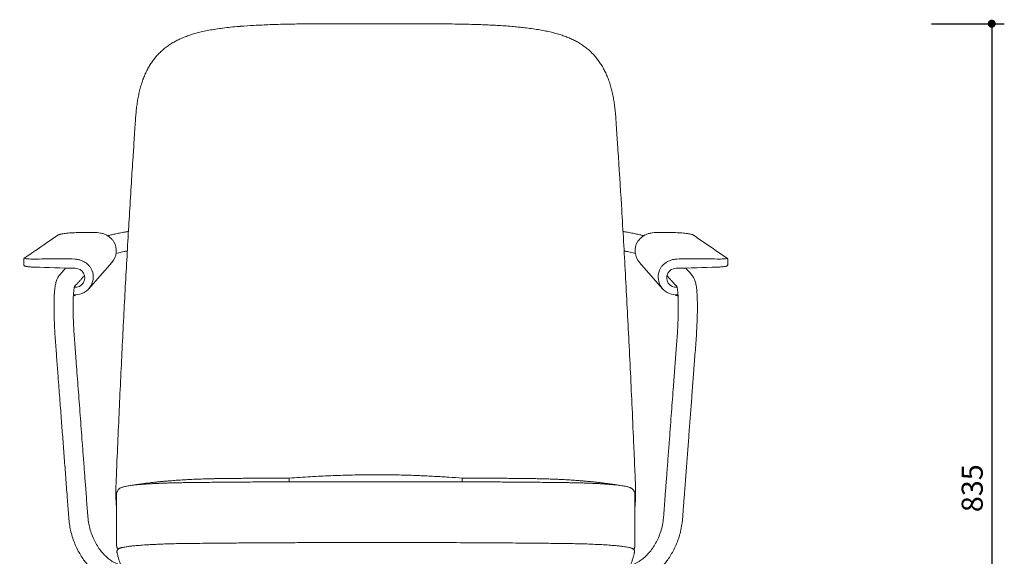
# Model space of a CAD drawing. Units: millimetres. Extents: x 217712 to 219957, y 13456 to 15705.
# Drawn here: x 217712 to 218692, y 14017 to 14552 of the extents above; entities that cross this region are included whole.
import ezdxf

# ---------------------------------------------------------------- set-up
doc = ezdxf.new("R2010")
doc.units = ezdxf.units.MM
doc.header["$PDMODE"] = 2
doc.styles.add('标志', font='simhei.ttf')
doc.dimstyles.new('1-10', dxfattribs={"dimscale": 10, "dimtxt": 2.1, "dimasz": 0.8, "dimexe": 1.25, "dimexo": 0.625, "dimtad": 1, "dimdec": 0, "dimrnd": 0.1, "dimdsep": 46, "dimtxsty": '标志', "dimblk": 'DOT', "dimcen": 2.5, "dimclrd": 5, "dimclre": 5, "dimadec": 3, "dimazin": 0, "dimtfac": 1, "dimtdec": 0, "dimtmove": 0, "dimatfit": 3, "dimldrblk": 'DOT', "dimfxl": 40, "dimfxlon": 1, "dimarcsym": 0})

# ---------------------------------------------------------------- blocks, each defined once
blk = doc.blocks.new('_Dot')
at = {"color": 0, "linetype": 'ByBlock', "lineweight": -2}
blk.add_line((-0.5, 0), (-1, 0), dxfattribs=at)
at = {"color": 0, "linetype": 'ByBlock', "const_width": 0.5}
blk.add_lwpolyline([(-0.25, 0, 1), (0.25, 0, 1)], format="xyb", close=True, dxfattribs=at)
blk = doc.blocks.new('*D80')
at = {"color": 5, "lineweight": -2}
for p, q in [((218619.57, 14547.56), (218692.07, 14547.56)), ((218679.57, 14539.56), (218679.57, 13720.56)), ((218619.57, 13712.56), (218692.07, 13712.56))]:
    blk.add_line(p, q, dxfattribs=at)
at = {"layer": 'Defpoints', "color": 0}
for p in [(218069.59, 14547.56), (217826.78, 13712.56), (218679.57, 13712.56)]:
    blk.add_point(p, dxfattribs=at)
at = {"color": 5, "lineweight": -2, "xscale": 8, "yscale": 8, "zscale": 8}
for p, rotation in [((218679.57, 14547.56), 90), ((218679.57, 13712.56), 270)]:
    blk.add_blockref('_Dot', p, dxfattribs=dict(at, rotation=rotation))
at = {"color": 0, "insert": (218662.82, 14084.89), "char_height": 21, "attachment_point": 5, "rotation": 90, "style": '标志'}
blk.add_mtext('835', dxfattribs=at)
blk = doc.blocks.new('*D81')
at = {"color": 5, "lineweight": -2}
for p, q in [((217715.52, 13528.32), (217715.52, 13455.82)), ((218416.63, 13528.32), (218416.63, 13455.82)), ((217723.52, 13468.32), (218408.63, 13468.32))]:
    blk.add_line(p, q, dxfattribs=at)
at = {"layer": 'Defpoints', "color": 0}
for p in [(217715.52, 14310.21), (218416.63, 14310.21), (218416.63, 13468.32)]:
    blk.add_point(p, dxfattribs=at)
at = {"color": 5, "lineweight": -2, "xscale": 8, "yscale": 8, "zscale": 8, "rotation": 180}
blk.add_blockref('_Dot', (217715.52, 13468.32), dxfattribs=at)
at = {"color": 5, "lineweight": -2, "xscale": 8, "yscale": 8, "zscale": 8}
blk.add_blockref('_Dot', (218416.63, 13468.32), dxfattribs=at)
at = {"color": 0, "insert": (218066.08, 13485.19), "char_height": 21, "attachment_point": 5, "style": '标志'}
blk.add_mtext('701', dxfattribs=at)

msp = doc.modelspace()

# ---------------------------------------------------------------- linework, layer by layer
at = {"color": 7, "linetype": 'Continuous', "lineweight": 15}
for p, q in [((217715.52, 14312.98), (217715.52, 14307.44)), ((217780.39, 14283.59), (217803.33, 14309.79)), ((218328.82, 14309.79), (218351.76, 14283.59)), ((218416.63, 14307.44), (218416.63, 14312.98)), ((217764.75, 14303.96), (217766.84, 14303.91)), ((218367.4, 14303.96), (218365.31, 14303.91)), ((217765.06, 14277.57), (217766.83, 14277.55)), ((217766.83, 14277.55), (217766.84, 14277.55)), ((218365.32, 14277.55), (218365.31, 14277.55)), ((218365.32, 14277.55), (218367.09, 14277.57)), ((218152.11, 14091.18), (218152.11, 14091.09)), ((218152.12, 14091.18), (218152.12, 14091.27)), ((217869.28, 14090.33), (217868.84, 14090.32)), ((217870.13, 14090.34), (217869.28, 14090.33)), ((217808.08, 14079.94), (217808.08, 14027.2)), ((218324.07, 14027.2), (218324.07, 14079.1)), ((217808.01, 14027.07), (217808.07, 14027.2)), ((218324.06, 14027.2), (218324.09, 14027.09))]:
    msp.add_line(p, q, dxfattribs=at)
at = {"color": 7, "linetype": 'Continuous', "lineweight": 15, "flags": 128}
for points in [[(217726.01, 14305.09), (217731.11, 14304.93), (217736.22, 14304.78), (217741.32, 14304.63), (217746.43, 14304.48), (217751.53, 14304.33), (217756.63, 14304.19), (217764.75, 14303.96)], [(218406.15, 14305.09), (218401.04, 14304.93), (218395.94, 14304.78), (218390.83, 14304.63), (218385.73, 14304.48), (218380.62, 14304.33), (218375.52, 14304.19), (218367.15, 14303.96)]]:
    msp.add_lwpolyline(points, dxfattribs=at)
at = {"color": 7, "linetype": 'Continuous', "lineweight": 15}
for centre, radius, start, end in [((217750.65, 14336.38), 0.97, 90.36969, 124.31821), ((217789.89, 14321.5), 17.82, 318.95202, 29.76275), ((218342.27, 14321.5), 17.82, 150.23725, 221.04798), ((217766.86, 14294.46), 9.45, 264.59028, 90.06925), ((217767.04, 14295.3), 17.75, 269.38149, 29.88393), ((218365.12, 14295.3), 17.75, 150.11105, 270.61851), ((218365.3, 14294.46), 9.45, 89.93075, 275.41445), ((217765.12, 14281.41), 4.92, 268.73461, 287.14693), ((218367.03, 14281.38), 4.89, 252.76885, 271.46673)]:
    msp.add_arc(centre, radius, start, end, dxfattribs=at)
for points, knots in [([(217931.13, 14544.94), (217930.67, 14544.91), (217927.45, 14544.67), (217921.71, 14544.11), (217914.04, 14543.23), (217906.83, 14542.2), (217900.04, 14541.02), (217893.9, 14539.75), (217888.42, 14538.44), (217883.44, 14537.03), (217878.66, 14535.44), (217873.98, 14533.62), (217869.48, 14531.59), (217865.2, 14529.34), (217861.14, 14526.87), (217857.32, 14524.2), (217853.76, 14521.32), (217850.46, 14518.24), (217847.42, 14514.97), (217844.63, 14511.5), (217842.09, 14507.82), (217839.74, 14503.92), (217837.59, 14499.77), (217835.63, 14495.36), (217833.85, 14490.71), (217832.28, 14485.83), (217830.9, 14480.75), (217829.72, 14475.47), (217828.73, 14470.03), (217827.95, 14464.45), (217827.34, 14458.62), (217826.79, 14452), (217826.24, 14443.75), (217825.5, 14431.08), (217824.23, 14412.65), (217822.06, 14378.23), (217819.16, 14330.19), (217815.83, 14269.76), (217812.66, 14206.9), (217810.16, 14152.62), (217808.47, 14113.33), (217807.68, 14094.31), (217807.3, 14085.55), (217807.21, 14081.4), (217807.23, 14077.52), (217807.36, 14073.53), (217807.63, 14069.38), (217807.87, 14066.44), (217808.06, 14064.91), (217808.08, 14064.78)], [0, 0, 0, 0, 0.002398, 0.016789, 0.030559, 0.043781, 0.056525, 0.068853, 0.079327, 0.089091, 0.09939, 0.109748, 0.120136, 0.130516, 0.140851, 0.151114, 0.161282, 0.171339, 0.181278, 0.191097, 0.200827, 0.210631, 0.22058, 0.230662, 0.240861, 0.251156, 0.26152, 0.271925, 0.282339, 0.292725, 0.303036, 0.31405, 0.328309, 0.346885, 0.381177, 0.426664, 0.530131, 0.637077, 0.748367, 0.864765, 0.925967, 0.957421, 0.966041, 0.97268, 0.979045, 0.985761, 0.992569, 0.999391, 1, 1, 1, 1]), ([(218207.8, 14544.26), (218206.9, 14544.36), (218201.39, 14545), (218190.84, 14545.7), (218176.27, 14546.46), (218160.1, 14546.95), (218142.36, 14547.29), (218123.05, 14547.5), (218103.55, 14547.58), (218083.93, 14547.59), (218064.31, 14547.55), (218045.57, 14547.51), (218027.72, 14547.51), (218010.77, 14547.49), (217993.91, 14547.38), (217977.25, 14547.12), (217960.84, 14546.66), (217945.65, 14545.91), (217935.83, 14545.36), (217931.43, 14544.93), (217931.35, 14544.92)], [0, 0, 0, 0, 0.010833, 0.065702, 0.120544, 0.175207, 0.243922, 0.312802, 0.381836, 0.450948, 0.520011, 0.588848, 0.64866, 0.708682, 0.76875, 0.828741, 0.888588, 0.948283, 0.999075, 1, 1, 1, 1]), ([(218323.12, 14126.37), (218322.56, 14139.04), (218320.98, 14175.3), (218318.17, 14234.04), (218314.61, 14301.5), (218311.02, 14363.79), (218308.06, 14410.1), (218306.21, 14438.53), (218305.46, 14450.86), (218304.83, 14458.46), (218304.22, 14464.35), (218303.45, 14469.83), (218302.49, 14475.22), (218301.31, 14480.56), (218299.93, 14485.72), (218298.36, 14490.65), (218296.59, 14495.29), (218294.62, 14499.67), (218292.46, 14503.81), (218290.06, 14507.77), (218287.44, 14511.53), (218284.58, 14515.08), (218281.49, 14518.4), (218278.19, 14521.5), (218274.67, 14524.37), (218270.95, 14527), (218267.04, 14529.38), (218262.95, 14531.51), (218258.65, 14533.45), (218254.08, 14535.22), (218249.2, 14536.85), (218243.99, 14538.34), (218238.45, 14539.69), (218232.55, 14540.9), (218226.29, 14541.99), (218219.65, 14542.95), (218213.52, 14543.72), (218209.55, 14544.11), (218207.96, 14544.27)], [0, 0, 0, 0, 0.076628, 0.219124, 0.35505, 0.484458, 0.595746, 0.63523, 0.656348, 0.669985, 0.68154, 0.692763, 0.704647, 0.716575, 0.728473, 0.74027, 0.751917, 0.763154, 0.774474, 0.785861, 0.797294, 0.808755, 0.820225, 0.831681, 0.84311, 0.854501, 0.865842, 0.877006, 0.888086, 0.899468, 0.911186, 0.923274, 0.935771, 0.948707, 0.962113, 0.97601, 0.990411, 1, 1, 1, 1]), ([(217750.11, 14337.17), (217746.17, 14334.5), (217734.83, 14326.8), (217723.49, 14319.03), (217716.09, 14313.96)], [0, 0, 0, 0, 0.347489, 1, 1, 1, 1]), ([(217750.99, 14337.6), (217750.96, 14337.59), (217750.59, 14337.47), (217750.34, 14337.32), (217750.12, 14337.17)], [0, 0, 0, 0, 0.093427, 1, 1, 1, 1]), ([(217751.33, 14337.66), (217751.36, 14337.67), (217751.64, 14337.81), (217752.7, 14338.07), (217754.53, 14338.42), (217756.88, 14338.75), (217759.61, 14339.03), (217762.67, 14339.25), (217765.96, 14339.41), (217769.4, 14339.51), (217771.71, 14339.51), (217772.86, 14339.51)], [0, 0, 0, 0, 0.010138, 0.133832, 0.257527, 0.381252, 0.504977, 0.628721, 0.752463, 0.876232, 1, 1, 1, 1]), ([(217772.86, 14339.51), (217774.99, 14339.54), (217779.23, 14339.6), (217785.59, 14339.69), (217790.96, 14339.32), (217795.21, 14338.28), (217798.3, 14336.91), (217801.11, 14335.03), (217803.51, 14332.84), (217804.76, 14331.13), (217805.35, 14330.33)], [0, 0, 0, 0, 0.179805, 0.359554, 0.538462, 0.633037, 0.727613, 0.822187, 0.916763, 1, 1, 1, 1]), ([(217819.84, 14340.64), (217818.71, 14340.45), (217815.58, 14339.94), (217811.05, 14339.08), (217806.31, 14338.11), (217802.34, 14337.2), (217800.04, 14336.61), (217798.98, 14336.34)], [0, 0, 0, 0, 0.139442, 0.384896, 0.611606, 0.820152, 1, 1, 1, 1]), ([(218333.17, 14336.34), (218332.11, 14336.61), (218329.82, 14337.2), (218325.84, 14338.11), (218321.1, 14339.08), (218316.57, 14339.94), (218313.43, 14340.46), (218312.29, 14340.64)], [0, 0, 0, 0, 0.179678, 0.388028, 0.614524, 0.859746, 1, 1, 1, 1]), ([(218359.29, 14339.51), (218357.17, 14339.54), (218352.92, 14339.6), (218346.56, 14339.69), (218341.19, 14339.32), (218336.94, 14338.28), (218333.85, 14336.91), (218331.04, 14335.03), (218328.64, 14332.84), (218327.39, 14331.13), (218326.81, 14330.33)], [0, 0, 0, 0, 0.179805, 0.359554, 0.538462, 0.633037, 0.727613, 0.822187, 0.916763, 1, 1, 1, 1]), ([(218380.81, 14337.66), (218380.79, 14337.67), (218380.51, 14337.81), (218379.45, 14338.07), (218377.63, 14338.42), (218375.27, 14338.75), (218372.54, 14339.03), (218369.48, 14339.25), (218366.19, 14339.41), (218362.75, 14339.51), (218360.45, 14339.51), (218359.29, 14339.51)], [0, 0, 0, 0, 0.0091846, 0.132998, 0.2568118, 0.380656, 0.5045008, 0.6283631, 0.7522249, 0.8761132, 1, 1, 1, 1]), ([(218382.04, 14337.17), (218381.99, 14337.2), (218381.75, 14337.38), (218381.49, 14337.5), (218381.19, 14337.59), (218381.16, 14337.6)], [0, 0, 0, 0, 0.179049, 0.939046, 1, 1, 1, 1]), ([(218416.06, 14313.96), (218406.74, 14320.34), (218395.4, 14328.11), (218384.07, 14335.8), (218382.04, 14337.18)], [0, 0, 0, 0, 0.8215771, 1, 1, 1, 1]), ([(217807.34, 14318.84), (217808.28, 14319.06), (217810.75, 14319.64), (217814.54, 14320.42), (217817.6, 14320.97), (217818.72, 14321.17)], [0, 0, 0, 0, 0.2777774, 0.7376213, 1, 1, 1, 1]), ([(218313.42, 14321.17), (218314.54, 14320.97), (218317.61, 14320.42), (218321.4, 14319.64), (218323.88, 14319.06), (218324.81, 14318.84)], [0, 0, 0, 0, 0.263397, 0.722606, 1, 1, 1, 1]), ([(217716.09, 14313.96), (217715.99, 14313.89), (217715.79, 14313.75), (217715.53, 14313.35), (217715.55, 14313.06), (217715.56, 14312.97)], [0, 0, 0, 0, 0.425356, 0.81615, 1, 1, 1, 1]), ([(217715.56, 14307.44), (217715.55, 14307.35), (217715.53, 14307.07), (217715.77, 14306.69), (217716.09, 14306.41), (217716.49, 14306.2), (217717.06, 14306), (217717.98, 14305.79), (217719.18, 14305.59), (217720.63, 14305.42), (217722.23, 14305.27), (217723.97, 14305.16), (217725.26, 14305.1), (217725.97, 14305.09), (217726.06, 14305.08)], [0, 0, 0, 0, 0.023539, 0.073709, 0.123496, 0.186586, 0.286963, 0.402235, 0.524167, 0.640546, 0.755352, 0.869334, 0.982777, 1, 1, 1, 1]), ([(217726, 14313.17), (217724.83, 14313.16), (217722.5, 14313.14), (217719.54, 14313.27), (217717.42, 14313.5), (217716.37, 14313.8), (217716.54, 14314.04), (217716.62, 14314.15)], [0, 0, 0, 0, 0.206229, 0.412417, 0.61853, 0.82449, 1, 1, 1, 1]), ([(217782.41, 14304.13), (217782.41, 14304.13), (217781.99, 14304.98), (217780.67, 14306.39), (217778.56, 14308.54), (217775.92, 14310.38), (217772.88, 14311.85), (217769.63, 14312.81), (217760.69, 14313.58), (217746.14, 14313.27), (217732.71, 14313.2), (217726, 14313.17)], [0, 0, 0, 0, 0.000001, 0.047703, 0.095404, 0.151883, 0.208362, 0.26484, 0.321317, 0.660726, 1, 1, 1, 1]), ([(218349.73, 14304.15), (218349.73, 14304.15), (218350.15, 14304.99), (218351.47, 14306.41), (218353.58, 14308.56), (218356.22, 14310.4), (218359.26, 14311.87), (218362.51, 14312.83), (218371.45, 14313.6), (218386, 14313.28), (218399.43, 14313.22), (218406.14, 14313.19)], [0, 0, 0, 0, 0.000001, 0.047703, 0.095404, 0.151883, 0.208362, 0.26484, 0.321317, 0.660726, 1, 1, 1, 1]), ([(218406.14, 14313.19), (218407.31, 14313.18), (218409.64, 14313.16), (218412.6, 14313.28), (218414.72, 14313.51), (218415.77, 14313.82), (218415.6, 14314.06), (218415.52, 14314.17)], [0, 0, 0, 0, 0.206229, 0.412417, 0.61853, 0.82449, 1, 1, 1, 1]), ([(218406.48, 14305.1), (218406.7, 14305.1), (218407.54, 14305.13), (218408.94, 14305.21), (218410.61, 14305.33), (218412.13, 14305.48), (218413.45, 14305.66), (218414.56, 14305.86), (218415.38, 14306.09), (218415.93, 14306.31), (218416.37, 14306.66), (218416.64, 14307.12), (218416.61, 14307.38), (218416.6, 14307.45)], [0, 0, 0, 0, 0.042396, 0.158501, 0.27537, 0.391991, 0.509864, 0.628316, 0.750734, 0.856141, 0.928582, 0.981366, 1, 1, 1, 1]), ([(218416.6, 14312.97), (218416.61, 14313.03), (218416.64, 14313.29), (218416.42, 14313.67), (218416.21, 14313.89), (218416.09, 14313.96), (218416.06, 14313.97)], [0, 0, 0, 0, 0.139457, 0.518577, 0.887892, 1, 1, 1, 1]), ([(217757.28, 14304.18), (217757.11, 14303.99), (217756.5, 14303.29), (217755.47, 14302.08), (217754.2, 14300.6), (217752.97, 14299.14), (217751.82, 14297.78), (217750.7, 14296.35), (217749.67, 14295.12), (217748.84, 14293.64), (217748.19, 14291.95), (217747.61, 14289.95), (217747.13, 14287.78), (217746.74, 14285.4), (217746.4, 14282.62), (217746.12, 14279.36), (217745.89, 14275.39), (217745.74, 14270.59), (217745.7, 14264.84), (217745.78, 14258.06), (217746.02, 14250.48), (217746.4, 14242.35), (217746.91, 14234.04), (217747.55, 14225.53), (217748.18, 14217.2), (217748.79, 14209.04), (217749.4, 14201.03), (217750.33, 14188.78), (217751.56, 14172.46), (217753.06, 14152.64), (217754.51, 14133.51), (217755.93, 14114.73), (217757.38, 14095.65), (217758.49, 14080.93), (217759.27, 14070.72), (217759.69, 14065.07), (217760.13, 14059.46), (217760.51, 14053.69), (217761.2, 14047.67), (217762.49, 14041.43), (217764.26, 14035.3), (217766.49, 14029.35), (217769.11, 14023.69), (217772.02, 14018.45), (217775.13, 14013.7), (217778.85, 14008.82), (217783.18, 14004.08), (217788.13, 13999.66), (217793.22, 13996), (217798.22, 13993.21), (217803.17, 13991.15), (217807.81, 13989.8), (217812.23, 13989.1), (217816.39, 13988.87), (217821.92, 13988.45), (217827.12, 13988.09), (217830.99, 13987.81), (217831.96, 13987.75)], [0, 0, 0, 0, 0.01005, 0.035577, 0.060151, 0.083774, 0.106219, 0.126552, 0.144792, 0.157997, 0.169753, 0.180084, 0.190366, 0.201524, 0.213568, 0.226618, 0.241068, 0.256955, 0.274277, 0.293036, 0.313234, 0.332398, 0.351446, 0.370079, 0.388223, 0.406052, 0.423565, 0.440763, 0.486431, 0.530653, 0.570904, 0.611976, 0.653868, 0.696006, 0.70852, 0.720903, 0.733154, 0.745303, 0.758898, 0.772337, 0.785631, 0.798782, 0.811785, 0.824356, 0.836336, 0.847727, 0.863712, 0.878391, 0.892505, 0.907106, 0.919157, 0.931482, 0.94406, 0.955283, 0.966462, 0.991567, 1, 1, 1, 1]), ([(217834.02, 14006.64), (217832.3, 14006.76), (217828.98, 14006.99), (217824.35, 14007.32), (217820.45, 14007.58), (217817.11, 14007.83), (217814.03, 14007.99), (217811.21, 14008.55), (217808.43, 14009.5), (217805.81, 14010.71), (217802.58, 14012.62), (217798.89, 14015.41), (217794.93, 14019.27), (217791.28, 14023.71), (217787.99, 14028.69), (217785.07, 14034.18), (217782.66, 14040.09), (217780.81, 14046.37), (217779.58, 14053.08), (217779.14, 14060.3), (217778.51, 14068.22), (217777.88, 14076.61), (217777.09, 14087.11), (217776.12, 14099.9), (217774.98, 14114.93), (217773.52, 14134.28), (217771.77, 14157.32), (217769.78, 14183.67), (217768.24, 14203.99), (217767.13, 14218.56), (217766.44, 14227.65), (217765.78, 14236.51), (217765.31, 14244.72), (217764.97, 14252.2), (217764.78, 14258.82), (217764.7, 14264.54), (217764.73, 14269.41), (217764.83, 14273.49), (217765, 14276.83), (217765.19, 14279.54), (217765.43, 14281.81), (217765.68, 14283.58), (217765.91, 14284.83), (217766.09, 14285.63), (217766.42, 14286.38), (217766.94, 14286.68), (217767.58, 14287.31), (217768.35, 14288.1), (217769.15, 14288.96), (217769.97, 14289.86), (217770.79, 14290.79), (217772, 14292.16), (217773.63, 14294.02), (217775.11, 14295.71), (217775.85, 14296.55), (217775.87, 14296.57)], [0, 0, 0, 0, 0.0146703, 0.0284657, 0.0396778, 0.048307, 0.0570985, 0.0670417, 0.0749223, 0.0834924, 0.0920284, 0.1047076, 0.1172491, 0.1296357, 0.1418483, 0.1542916, 0.1674622, 0.1804142, 0.1940004, 0.2095101, 0.2266688, 0.2445531, 0.2631628, 0.2938726, 0.3263717, 0.3593461, 0.4176697, 0.4738904, 0.528008, 0.5477599, 0.5672161, 0.5861565, 0.604742, 0.6226719, 0.6395531, 0.6553819, 0.6701556, 0.6838732, 0.6965344, 0.7081403, 0.7189253, 0.7307422, 0.7423125, 0.7542346, 0.7681559, 0.7846831, 0.8040117, 0.8243484, 0.8453004, 0.8659778, 0.8863825, 0.9065162, 0.9532715, 0.9987449, 1, 1, 1, 1]), ([(218356.29, 14296.57), (218356.4, 14296.45), (218357.18, 14295.55), (218358.65, 14293.87), (218360.18, 14292.13), (218361.32, 14290.84), (218362.1, 14289.96), (218362.87, 14289.11), (218363.64, 14288.28), (218364.37, 14287.51), (218365, 14286.88), (218365.53, 14286.52), (218365.89, 14286.08), (218366.13, 14285.35), (218366.29, 14284.6), (218366.51, 14283.39), (218366.73, 14281.73), (218366.96, 14279.54), (218367.16, 14276.83), (218367.32, 14273.49), (218367.42, 14269.41), (218367.45, 14264.54), (218367.38, 14258.82), (218367.18, 14252.2), (218366.85, 14244.82), (218366.39, 14236.85), (218365.77, 14228.38), (218365.1, 14219.66), (218364.43, 14210.8), (218363.75, 14201.81), (218363.06, 14192.68), (218361.94, 14177.86), (218360.36, 14157.06), (218358.62, 14134.09), (218357.15, 14114.66), (218356, 14099.38), (218355.07, 14087.14), (218354.37, 14077.93), (218353.88, 14071.53), (218353.42, 14065.32), (218352.95, 14059.4), (218352.57, 14053.27), (218351.47, 14046.84), (218349.55, 14040.24), (218347.08, 14034.18), (218344.17, 14028.69), (218340.87, 14023.71), (218337.22, 14019.27), (218333.26, 14015.41), (218329.57, 14012.62), (218326.35, 14010.71), (218323.72, 14009.5), (218321.27, 14008.66), (218319.06, 14008.16), (218317.02, 14007.94), (218314.84, 14007.81), (218312.27, 14007.63), (218309.18, 14007.41), (218305.48, 14007.15), (218301.76, 14006.89), (218299.27, 14006.72), (218298.22, 14006.64)], [0, 0, 0, 0, 0.007113, 0.049716, 0.093506, 0.11257, 0.131877, 0.151428, 0.171225, 0.190838, 0.208731, 0.224728, 0.238124, 0.249856, 0.260209, 0.270578, 0.281144, 0.291932, 0.303541, 0.316205, 0.329926, 0.344703, 0.360536, 0.377422, 0.395356, 0.413197, 0.431348, 0.450002, 0.468929, 0.488128, 0.5076, 0.527345, 0.583048, 0.640813, 0.674401, 0.707451, 0.738644, 0.752705, 0.766353, 0.779588, 0.79241, 0.804207, 0.818837, 0.83274, 0.845914, 0.858361, 0.870576, 0.882966, 0.89551, 0.908193, 0.916731, 0.925303, 0.933186, 0.940114, 0.946032, 0.952076, 0.959196, 0.968139, 0.978697, 0.991013, 1, 1, 1, 1]), ([(218300.19, 13987.75), (218302.06, 13987.88), (218305.94, 13988.15), (218311.45, 13988.54), (218316.82, 13988.93), (218322.13, 13989.3), (218327.8, 13990.7), (218333.56, 13993), (218338.93, 13996), (218344.02, 13999.66), (218348.98, 14004.08), (218353.3, 14008.82), (218357.02, 14013.7), (218360.13, 14018.45), (218363.05, 14023.69), (218365.67, 14029.35), (218367.89, 14035.3), (218369.78, 14041.84), (218371.19, 14048.85), (218371.78, 14055.96), (218372.28, 14062.83), (218372.8, 14069.59), (218373.59, 14079.97), (218374.64, 14093.92), (218375.96, 14111.29), (218377.26, 14128.44), (218378.53, 14145.28), (218379.79, 14161.88), (218381.05, 14178.58), (218382.35, 14195.73), (218383.47, 14210.46), (218384.38, 14222.61), (218385.11, 14232.1), (218385.7, 14241.42), (218386.13, 14250.19), (218386.37, 14258.06), (218386.46, 14264.84), (218386.41, 14270.59), (218386.26, 14275.39), (218386.03, 14279.36), (218385.75, 14282.62), (218385.41, 14285.4), (218385.02, 14287.78), (218384.55, 14289.95), (218383.96, 14291.95), (218383.31, 14293.64), (218382.44, 14295.19), (218381.32, 14296.52), (218380.07, 14298.09), (218378.78, 14299.62), (218377.39, 14301.26), (218376.08, 14302.78), (218375.24, 14303.76), (218374.87, 14304.18)], [0, 0, 0, 0, 0.016169, 0.033529, 0.047455, 0.062251, 0.077773, 0.092877, 0.107479, 0.121593, 0.136273, 0.152259, 0.163651, 0.175631, 0.188202, 0.201206, 0.214358, 0.227653, 0.243793, 0.259544, 0.274167, 0.288979, 0.303981, 0.342272, 0.380459, 0.417968, 0.454799, 0.490952, 0.526958, 0.564424, 0.603461, 0.623569, 0.644183, 0.665377, 0.686767, 0.706966, 0.725726, 0.743049, 0.758936, 0.773387, 0.786437, 0.798482, 0.80964, 0.819923, 0.830255, 0.842011, 0.855217, 0.875601, 0.898595, 0.92398, 0.95063, 0.978454, 1, 1, 1, 1]), ([(217766.55, 14276.72), (217766.88, 14276.91), (217767.32, 14277.17), (217767.66, 14277.57), (217767.74, 14277.67)], [0, 0, 0, 0, 0.7378954, 1, 1, 1, 1]), ([(218364.48, 14277.56), (218364.67, 14277.34), (218365.05, 14277.03), (218365.47, 14276.79), (218365.63, 14276.7)], [0.0890071, 0.0890071, 0.0890071, 0.0890071, 0.651065, 1, 1, 1, 1]), ([(218324.07, 14064.69), (218324.08, 14064.83), (218324.27, 14066.34), (218324.51, 14069.24), (218324.78, 14073.37), (218324.93, 14077.48), (218324.95, 14081.47), (218324.86, 14085.53), (218324.67, 14090.12), (218324.32, 14097.41), (218323.84, 14109.68), (218323.39, 14120.04), (218323.12, 14126.37)], [0, 0, 0, 0, 0.006412, 0.067891, 0.131368, 0.195143, 0.258313, 0.32094, 0.392448, 0.48555, 0.685844, 1, 1, 1, 1]), ([(217980.03, 14095.04), (217976.57, 14095.03), (217969.96, 14095), (217960.51, 14094.94), (217951.98, 14094.89), (217944.37, 14094.83), (217937.99, 14094.77), (217932.73, 14094.73), (217928.51, 14094.69), (217924.76, 14094.65), (217921.57, 14094.61), (217918.93, 14094.58), (217916.63, 14094.56), (217914.16, 14094.53), (217911.18, 14094.49), (217907.78, 14094.45), (217904.1, 14094.38), (217900.43, 14094.3), (217896.99, 14094.21), (217893.71, 14094.11), (217890.14, 14093.98), (217886.54, 14093.84), (217883.32, 14093.69), (217880.82, 14093.57), (217878.5, 14093.45), (217876, 14093.31), (217873.24, 14093.15), (217870.29, 14092.96), (217867.29, 14092.75), (217864.25, 14092.53), (217861.07, 14092.27), (217857.73, 14091.99), (217854.6, 14091.7), (217851.94, 14091.45), (217849.61, 14091.21), (217847.09, 14090.94), (217844.17, 14090.62), (217841.19, 14090.27), (217838.49, 14089.93), (217836.19, 14089.63), (217833.95, 14089.33), (217831.48, 14088.99), (217828.42, 14088.54), (217825.74, 14088.14), (217824.02, 14087.86), (217823.58, 14087.79)], [0, 0, 0, 0, 0.0660364, 0.1262589, 0.1806568, 0.2292184, 0.2719295, 0.3030414, 0.3300688, 0.3530006, 0.375097, 0.3912613, 0.40379, 0.4192838, 0.4382498, 0.4607162, 0.48415, 0.5084198, 0.5307571, 0.5496962, 0.5710754, 0.598942, 0.6182998, 0.6326862, 0.6468059, 0.6627245, 0.6804357, 0.6995792, 0.7191562, 0.7378887, 0.7578189, 0.7799587, 0.8018183, 0.817826, 0.8309102, 0.8465358, 0.8662596, 0.887179, 0.9039073, 0.9183273, 0.9317898, 0.9473495, 0.9663703, 0.9914059, 1, 1, 1, 1]), ([(217980.01, 14091.29), (217977.04, 14091.28), (217967.6, 14091.24), (217952.64, 14091.15), (217934.8, 14091.04), (217917.87, 14090.9), (217901.16, 14090.75), (217888.15, 14090.6), (217878.87, 14090.49), (217873.9, 14090.42), (217871.13, 14090.36), (217870.13, 14090.34)], [0, 0, 0, 0, 0.080423, 0.256061, 0.406297, 0.565578, 0.717273, 0.862704, 0.921949, 0.971999, 1, 1, 1, 1]), ([(218152.12, 14095.03), (218147.7, 14095.33), (218138.65, 14095.93), (218124.42, 14096.76), (218109.34, 14097.47), (218093.39, 14098.01), (218076.56, 14098.32), (218058.88, 14098.33), (218040.34, 14098.02), (218020.96, 14097.36), (218000.75, 14096.37), (217987.04, 14095.48), (217980.03, 14095.03)], [0, 0, 0, 0, 0.079336, 0.162572, 0.250045, 0.342047, 0.438828, 0.540597, 0.647519, 0.759705, 0.877204, 1, 1, 1, 1]), ([(217980.03, 14094.9), (217980.03, 14094.9), (217980.03, 14094.89), (217980.03, 14093.77), (217980.03, 14092.11), (217980.03, 14091.27)], [0, 0, 0, 0, 0.210726, 0.604944, 1, 1, 1, 1]), ([(217980.03, 14091.27), (217980.03, 14092.11), (217980.03, 14093.77), (217980.03, 14094.89), (217980.03, 14094.9), (217980.03, 14094.9)], [0, 0, 0, 0, 0.393838, 0.786841, 1, 1, 1, 1]), ([(217980.26, 14091.18), (217991.65, 14091.22), (218014.51, 14091.3), (218048.87, 14091.35), (218083.29, 14091.35), (218117.72, 14091.3), (218140.65, 14091.22), (218152.12, 14091.18)], [0, 0, 0, 0, 0.199068, 0.399271, 0.599429, 0.799632, 1, 1, 1, 1]), ([(218308.73, 14087.76), (218308.25, 14087.84), (218306.48, 14088.13), (218303.71, 14088.55), (218300.7, 14088.98), (218298.36, 14089.31), (218295.55, 14089.69), (218291.91, 14090.16), (218287.57, 14090.67), (218283.2, 14091.15), (218279.15, 14091.55), (218275.27, 14091.91), (218271.46, 14092.24), (218267.39, 14092.57), (218262.9, 14092.89), (218257.84, 14093.22), (218252.61, 14093.51), (218247.57, 14093.75), (218242.39, 14093.97), (218237.24, 14094.15), (218231.86, 14094.3), (218226.78, 14094.41), (218221.82, 14094.48), (218217.38, 14094.54), (218213.74, 14094.58), (218210.16, 14094.62), (218205.78, 14094.66), (218200.07, 14094.72), (218193.04, 14094.78), (218184.69, 14094.85), (218175.01, 14094.92), (218164.01, 14094.99), (218156.23, 14095.02), (218152.12, 14095.04)], [0, 0, 0, 0, 0.009411, 0.034598, 0.05423, 0.068274, 0.08006, 0.108643, 0.138588, 0.163678, 0.192373, 0.216113, 0.238428, 0.265029, 0.293949, 0.324281, 0.362029, 0.393801, 0.420429, 0.460931, 0.491902, 0.522985, 0.557686, 0.586402, 0.607601, 0.627149, 0.655187, 0.691683, 0.736605, 0.789921, 0.851606, 0.921638, 1, 1, 1, 1]), ([(218152.12, 14094.91), (218152.12, 14094.91), (218152.12, 14094.91), (218152.12, 14093.77), (218152.12, 14092.11), (218152.12, 14091.27)], [0, 0, 0, 0, 0.2277414, 0.6134607, 1, 1, 1, 1]), ([(218152.12, 14091.27), (218152.12, 14092.11), (218152.12, 14093.77), (218152.12, 14094.89), (218152.12, 14094.9), (218152.12, 14094.9)], [0, 0, 0, 0, 0.394925, 0.789012, 1, 1, 1, 1]), ([(218152.12, 14094.82), (218152.12, 14094.82), (218152.12, 14094.83), (218152.12, 14093.71), (218152.12, 14092.06), (218152.12, 14091.24)], [0, 0, 0, 0, 0.244733, 0.62197, 1, 1, 1, 1]), ([(218324.05, 14079.02), (218324.06, 14079.17), (218324.09, 14079.74), (218323.9, 14080.68), (218323.62, 14081.52), (218323.27, 14082.26), (218322.79, 14083.02), (218322.16, 14083.75), (218321.42, 14084.39), (218320.66, 14084.91), (218319.82, 14085.36), (218318.81, 14085.78), (218317.47, 14086.22), (218315.76, 14086.64), (218313.65, 14087.05), (218311.31, 14087.42), (218308.69, 14087.77), (218305.87, 14088.1), (218302.82, 14088.4), (218299.55, 14088.69), (218296.06, 14088.95), (218292.39, 14089.2), (218288.53, 14089.43), (218284.51, 14089.63), (218280.34, 14089.82), (218276.01, 14089.98), (218271.52, 14090.13), (218267.04, 14090.25), (218262.57, 14090.35), (218258.01, 14090.43), (218252.83, 14090.5), (218245.98, 14090.58), (218235.68, 14090.7), (218222.21, 14090.83), (218206.46, 14090.97), (218190.03, 14091.09), (218172.81, 14091.19), (218160.09, 14091.26), (218153.12, 14091.28), (218152.14, 14091.29)], [0, 0, 0, 0, 0.00404, 0.01601, 0.021701, 0.026804, 0.031879, 0.03994, 0.048277, 0.057575, 0.0686, 0.082651, 0.102372, 0.129493, 0.153952, 0.179845, 0.204592, 0.228799, 0.252699, 0.276378, 0.299867, 0.32317, 0.346287, 0.369213, 0.391945, 0.414588, 0.437684, 0.460841, 0.481424, 0.503112, 0.52627, 0.554981, 0.600124, 0.671915, 0.744879, 0.821832, 0.902527, 0.986304, 1, 1, 1, 1]), ([(217868.84, 14090.32), (217868.58, 14090.31), (217866.73, 14090.28), (217863.25, 14090.19), (217858.53, 14090.06), (217854, 14089.9), (217849.8, 14089.73), (217845.8, 14089.54), (217841.93, 14089.33), (217838.17, 14089.1), (217834.6, 14088.85), (217831.23, 14088.58), (217828.1, 14088.3), (217825.2, 14087.99), (217822.56, 14087.67), (217820.15, 14087.33), (217817.97, 14086.96), (217815.97, 14086.55), (217814.33, 14086.12), (217813.02, 14085.66), (217811.92, 14085.16), (217810.9, 14084.53), (217809.95, 14083.72), (217809.11, 14082.7), (217808.44, 14081.45), (217808.15, 14080.48), (217808.08, 14079.97), (217808.08, 14079.94)], [0, 0, 0, 0, 0.0076605, 0.0553701, 0.1058846, 0.1539988, 0.2002466, 0.2450192, 0.2922345, 0.3397559, 0.3875472, 0.4355607, 0.4837585, 0.5321337, 0.5807763, 0.6295444, 0.6794936, 0.731167, 0.7861502, 0.8255209, 0.8558956, 0.8839863, 0.9088044, 0.9323798, 0.9555619, 0.9802917, 0.982003, 0.982003, 0.982003, 0.982003]), ([(217808.18, 14027.08), (217808.17, 14026.97), (217808.15, 14026.53), (217808.3, 14026), (217808.4, 14025.66), (217808.6, 14025.05), (217808.87, 14024.4), (217809.12, 14023.83)], [0, 0, 0, 0, 0.0374101, 0.1440119, 0.2287994, 0.3135849, 1, 1, 1, 1]), ([(217842.67, 14028.76), (217840.89, 14028.66), (217836.61, 14028.43), (217830.57, 14027.99), (217825.07, 14027.5), (217820.76, 14027.02), (217817.53, 14026.57), (217814.97, 14026.12), (217813.17, 14025.73), (217811.9, 14025.37), (217811.01, 14025.05), (217810.31, 14024.74), (217809.56, 14024.3), (217808.83, 14023.59), (217808.47, 14022.94), (217808.37, 14022.29), (217808.4, 14021.6), (217808.44, 14020.88), (217808.56, 14020.3), (217808.76, 14019.5), (217809.1, 14018.07), (217809.58, 14016.21), (217810.02, 14014.69), (217810.45, 14013.35), (217810.79, 14012.37), (217811.35, 14010.79), (217811.95, 14009.4), (217812.32, 14008.68), (217812.47, 14008.39)], [0, 0, 0, 0, 0.052237, 0.125117, 0.199659, 0.256702, 0.312254, 0.362577, 0.40767, 0.440051, 0.469177, 0.495403, 0.520038, 0.545496, 0.574442, 0.610939, 0.645701, 0.674511, 0.697356, 0.716063, 0.731768, 0.748768, 0.767464, 0.789333, 0.829113, 0.869351, 0.94643, 1, 1, 1, 1]), ([(217849.89, 14029.12), (217847.95, 14029.02), (217845.49, 14028.92), (217843.3, 14028.79), (217842.67, 14028.76)], [0, 0, 0, 0, 0.710289, 1, 1, 1, 1]), ([(217849.89, 14029.12), (217850.02, 14029.12), (217852.49, 14029.24), (217857.74, 14029.41), (217865.57, 14029.63), (217871.71, 14029.76), (217875.2, 14029.8), (217875.92, 14029.81)], [0, 0, 0, 0, 0.017419, 0.317667, 0.619095, 0.92157, 1, 1, 1, 1]), ([(218126.61, 14030.71), (218121.53, 14030.73), (218110.73, 14030.76), (218094.31, 14030.79), (218077.64, 14030.8), (218061.62, 14030.8), (218046.4, 14030.79), (218031.96, 14030.78), (218017.97, 14030.75), (218003.42, 14030.71), (217987.75, 14030.66), (217970.87, 14030.59), (217953.53, 14030.5), (217936.02, 14030.38), (217921.03, 14030.27), (217908.54, 14030.16), (217898.53, 14030.06), (217888.48, 14029.94), (217880.88, 14029.87), (217876.7, 14029.8), (217875.86, 14029.79)], [0, 0, 0, 0, 0.060634, 0.129004, 0.195826, 0.259493, 0.320004, 0.37736, 0.431674, 0.486927, 0.551078, 0.618768, 0.688518, 0.758454, 0.828487, 0.868363, 0.908522, 0.948973, 0.989705, 1, 1, 1, 1]), ([(218126.6, 14030.73), (218126.88, 14030.73), (218137.38, 14030.71), (218158.1, 14030.62), (218187.53, 14030.47), (218206.67, 14030.31), (218215.63, 14030.24)], [0, 0, 0, 0, 0.009174, 0.35293, 0.697093, 1, 1, 1, 1]), ([(218319.66, 14008.34), (218319.9, 14008.82), (218320.41, 14009.85), (218321.1, 14011.64), (218321.61, 14013.1), (218321.85, 14013.83), (218322.19, 14014.91), (218322.58, 14016.28), (218323.01, 14017.94), (218323.31, 14019.17), (218323.5, 14020.01), (218323.63, 14020.49), (218323.72, 14021.14), (218323.75, 14021.84), (218323.77, 14022.51), (218323.58, 14023.16), (218323.15, 14023.76), (218322.52, 14024.32), (218321.98, 14024.65), (218321.55, 14024.87), (218320.93, 14025.13), (218319.86, 14025.49), (218318.02, 14025.95), (218315.6, 14026.4), (218312.64, 14026.85), (218309.2, 14027.27), (218305.01, 14027.69), (218299.59, 14028.14), (218292.89, 14028.59), (218284.87, 14029), (218276.69, 14029.33), (218268.54, 14029.57), (218260.6, 14029.74), (218252.49, 14029.84), (218244.42, 14029.94), (218236.39, 14030.03), (218228.39, 14030.11), (218221.45, 14030.18), (218217.16, 14030.21), (218215.53, 14030.22)], [0, 0, 0, 0, 0.0497021, 0.106748, 0.1209182, 0.1345691, 0.1463323, 0.1566135, 0.1660845, 0.1748663, 0.1834788, 0.1927621, 0.2082283, 0.2274142, 0.2502435, 0.2714808, 0.2878074, 0.3000102, 0.3108396, 0.320623, 0.3309064, 0.3553699, 0.3850309, 0.419945, 0.4496223, 0.4822705, 0.517832, 0.5543741, 0.602659, 0.6505087, 0.6979929, 0.7384322, 0.7786253, 0.8185845, 0.8583141, 0.8978145, 0.93709, 0.9761196, 1, 1, 1, 1]), ([(218323.04, 14023.83), (218323.09, 14023.93), (218323.19, 14024.12), (218323.32, 14024.48), (218323.38, 14024.64), (218323.45, 14024.78), (218323.66, 14025.2), (218323.9, 14025.85), (218324.08, 14026.49), (218324.06, 14026.96), (218324.05, 14027.09)], [0, 0, 0, 0, 0.119211, 0.252905, 0.392519, 0.533789, 0.693623, 0.83194, 0.954879, 1, 1, 1, 1])]:
    msp.add_open_spline(points, degree=3, knots=knots, dxfattribs=at)

# ---------------------------------------------------------------- dimensions: what is measured, and where the dimension line sits
dim = msp.add_linear_dim(base=(218679.57, 13712.56), p1=(218069.59, 14547.56), p2=(217826.78, 13712.56), angle=90, dimstyle='1-10', override={"dimadec": 0, "dimtmove": 0, "dimfxl": 6})
dim.commit()
dim.dimension.update_dxf_attribs({"geometry": '*D80', "text_midpoint": (218679.57, 14084.89), "dimtype": 160})
dim = msp.add_linear_dim(base=(218416.63, 13468.32), p1=(217715.52, 14310.21), p2=(218416.63, 14310.21), dimstyle='1-10', override={"dimadec": 0, "dimtmove": 0, "dimfxl": 6})
dim.commit()
dim.dimension.update_dxf_attribs({"geometry": '*D81', "text_midpoint": (218066.08, 13468.32), "dimtype": 160})

doc.saveas('drawing.dxf')
